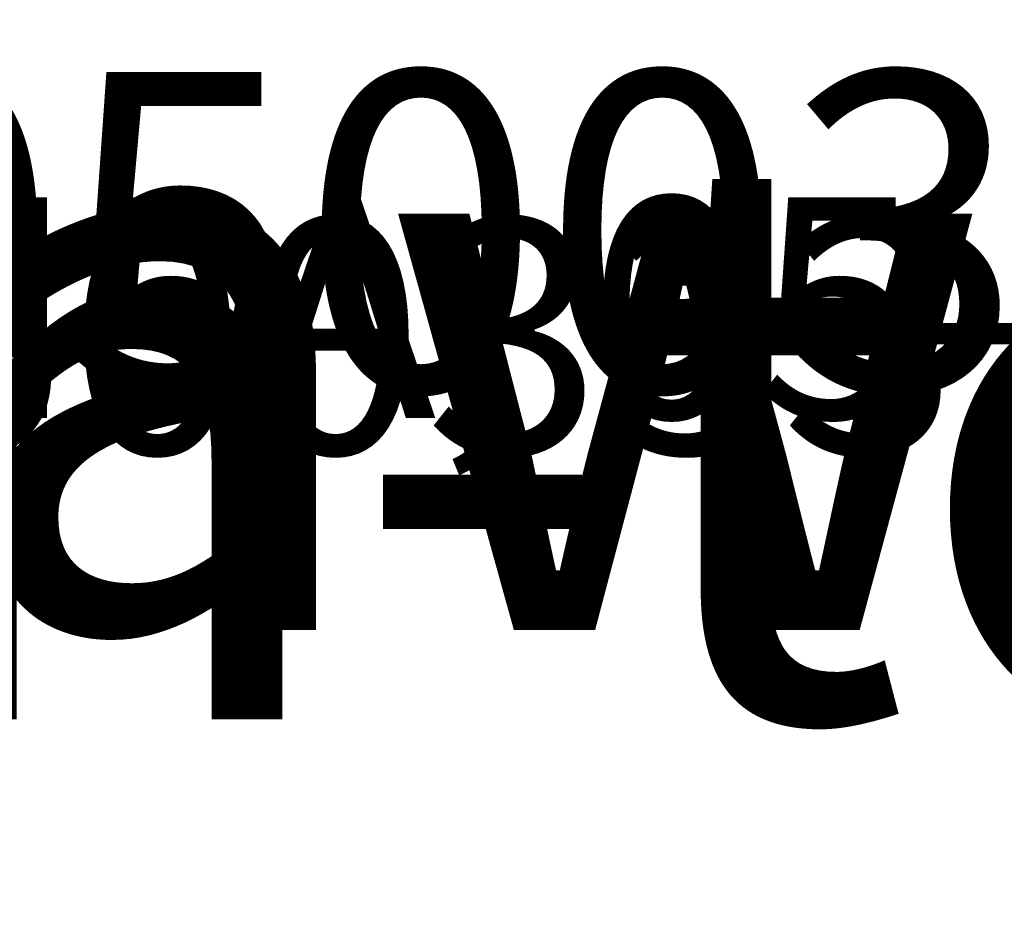
# Model space of a CAD drawing. Units: millimetres. Extents: x 100 to 150887, y -1872 to 5840.
# Drawn here: x 8687 to 11659, y -1872 to 826 of the extents above; entities that cross this region are included whole.
import ezdxf
from ezdxf.enums import TextEntityAlignment as Align

# ---------------------------------------------------------------- set-up
doc = ezdxf.new("R2018")
doc.units = ezdxf.units.MM
doc.header["$LTSCALE"] = 20
doc.layers.get('0').update_dxf_attribs({"lineweight": 25})
doc.layers.add('Nederman Border (ISO)', color=7, linetype='Continuous', lineweight=40)
doc.layers.add('Nederman Title (ISO)', color=7, linetype='Continuous', lineweight=35)
doc.styles.get("Standard").update_dxf_attribs({"font": 'tahoma.ttf'})

# ---------------------------------------------------------------- blocks, each defined once
blk = doc.blocks.new('Title Blocks Nederman_tab_EN_H')
at = {"layer": 'Nederman Border (ISO)', "color": 7, "lineweight": 30, "flags": 104}
blk.add_attdef('Sheet_Size', text='', height=3.5, dxfattribs=at).set_placement((368.25, 204.53), align=Align.MIDDLE_CENTER)
at = {"layer": 'Nederman Title (ISO)', "color": 7, "lineweight": 30, "flags": 104}
for tag, height, p in [('DESCRIPTION', 2.4, (257.59, 218.03)), ('PART_NUMBER', 3, (326.3, 217.43)), ('Description_Local', 2.4, (257.53, 212.58))]:
    blk.add_attdef(tag, text='', height=height, dxfattribs=at).set_placement(p, align=Align.TOP_CENTER)
for tag, height, p in [('Material_Standard', 1.8, (352.5, 215.81)), ('Scale', 3.2, (352.39, 203.91))]:
    blk.add_attdef(tag, text='', height=height, dxfattribs=at).set_placement(p, align=Align.MIDDLE_LEFT)
for tag, height, p in [('Tolerance_Standard_Note', 1.5, (215.56, 205.62)), ('Product_Family', 2, (215.13, 208.89)), ('Checked_Date', 1.5, (339.53, 205.53)), ('Adress', 1.4, (215.18, 198.53)), ('Project_Description', 1.5, (250.28, 193.16))]:
    blk.add_attdef(tag, text='', height=height, dxfattribs=at).set_placement(p, align=Align.TOP_LEFT)
for tag, height, p in [('ReplacesTb', 1.5, (325.85, 211.07)), ('Mass', 1.5, (356.86, 210.25)), ('Volume', 1.5, (368.16, 210.25)), ('STOCK_NUMBER', 2.4, (319.99, 195.32)), ('REVISION_NUMBER', 3.5, (368.25, 195.53))]:
    blk.add_attdef(tag, text='', height=height, dxfattribs=at).set_placement(p, align=Align.MIDDLE_CENTER)
blk.add_attdef('PROJECT', text='', height=2, dxfattribs=at).set_placement((250.28, 194.2), align=Align.BOTTOM_LEFT)

msp = doc.modelspace()

# ---------------------------------------------------------------- block references
ref = msp.add_blockref('Title Blocks Nederman_tab_EN_H', (820.391, -3680.68), dxfattribs=dict(xscale=20, yscale=20, zscale=20))
lines = msp.add_mtext('Drawing Welding Table 2000', dxfattribs={"layer": 'Nederman Title (ISO)', "color": 7, "insert": (5972.234, 680), "char_height": 1696.7538, "attachment_point": 1})
ref.add_attrib('DESCRIPTION', '', (5972.234, 680), dxfattribs={"flags": 104}).embed_mtext(lines)
lines = msp.add_mtext('10500333', dxfattribs={"layer": 'Nederman Title (ISO)', "color": 7, "insert": (7220.22, 225.696), "char_height": 709.9904, "attachment_point": 1})
ref.add_attrib('STOCK_NUMBER', '', (7220.22, 225.696), dxfattribs={"flags": 104}).embed_mtext(lines)
lines = msp.add_mtext('10500333', dxfattribs={"layer": 'Nederman Title (ISO)', "color": 7, "insert": (7346.428, 668.019), "char_height": 962.4069, "attachment_point": 1})
ref.add_attrib('PART_NUMBER', '', (7346.428, 668.019), dxfattribs={"flags": 104}).embed_mtext(lines)
lines = msp.add_mtext('Non-toleranced dimensions are according to  ISO 2768 mK, ISO 13920 C                        Welding quality EN ISO 5817 C, Dimensions mm [In]', dxfattribs={"layer": 'Nederman Title (ISO)', "color": 7, "insert": (5131.553, 431.694), "char_height": 1717.879787, "attachment_point": 1})
ref.add_attrib('Tolerance_Standard_Note', '', (5131.553, 431.694), dxfattribs={"flags": 104}).embed_mtext(lines)
lines = msp.add_mtext('Okólna 45A, 05-270 Marki Poland', dxfattribs={"layer": 'Nederman Title (ISO)', "color": 7, "insert": (5124, 290), "char_height": 666.85876, "attachment_point": 1})
ref.add_attrib('Adress', '', (5124, 290), dxfattribs={"flags": 104}).embed_mtext(lines)

doc.saveas('drawing.dxf')
